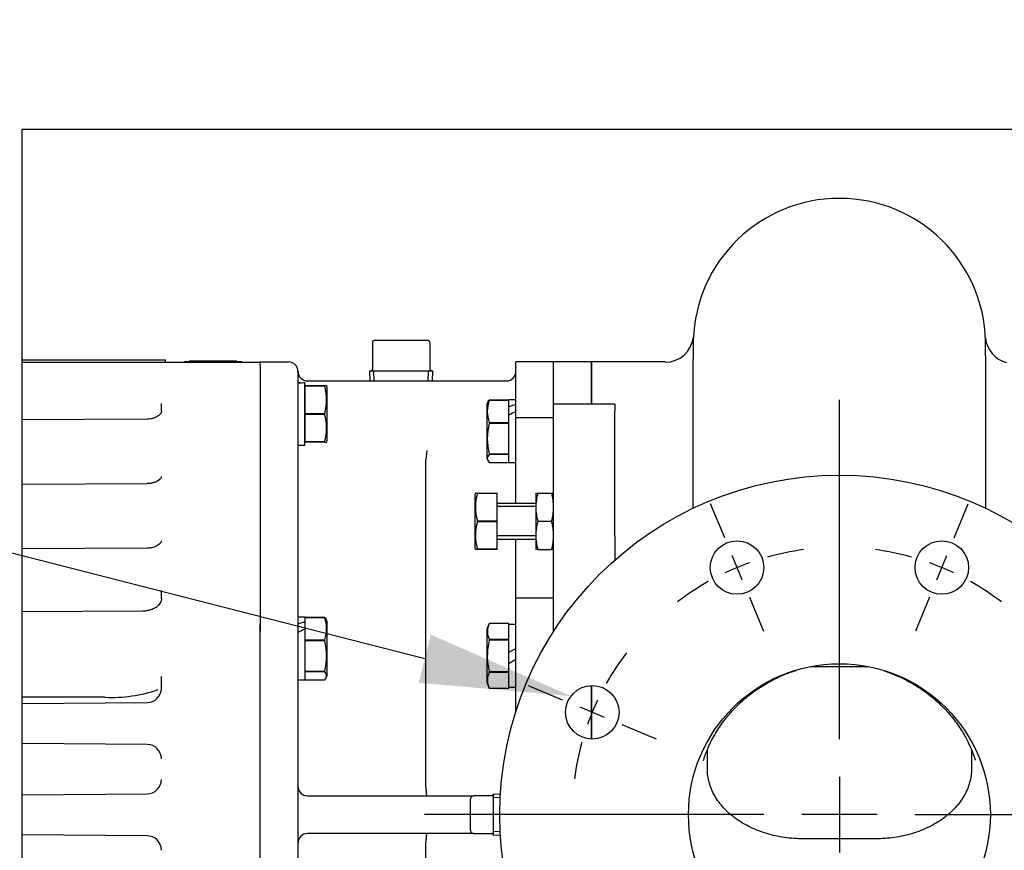
# Paper-space layout 'Layout1' of a CAD drawing. Units: inches. Extents: x 0 to 17.4, y 0 to 11.
# Drawn here: x 10.9 to 12.5, y 2.3 to 3.7 of the extents above; entities that cross this region are included whole.
import ezdxf
from ezdxf import colors
from ezdxf.entities.mleader import LeaderData, LeaderLine
from ezdxf.lldxf.tags import DXFTag
from ezdxf.math import Vec2, Vec3

# ---------------------------------------------------------------- set-up
doc = ezdxf.new("R2010")
doc.units = ezdxf.units.IN
doc.header["$MEASUREMENT"] = 0
for name, color, linetype in [('38218322_1', 7, 'Continuous'), ('38261057', 7, 'Continuous'), ('38272428_2', 7, 'Continuous'), ('38311067_2', 7, 'Continuous'), ('38814077_1', 7, 'Continuous'), ('38815027', 7, 'Continuous'), ('Default', 7, 'Continuous'), ('MAT12', 7, 'Continuous'), ('MB1230', 7, 'Continuous'), ('MB1245', 7, 'Continuous'), ('MJ12', 7, 'Continuous'), ('MJ12_17000', 7, 'Continuous'), ('P04_17000', 7, 'Continuous'), ('P08_17000', 7, 'Continuous')]:
    doc.layers.add(name, color=color, linetype=linetype)
tags = doc.linetypes.add('CENTER2', pattern=[1.125, 0.75, -0.125, 0.125, -0.125]).pattern_tags.tags
tags[10:11] = [DXFTag(74, 4), DXFTag(75, 0), DXFTag(340, '0'), DXFTag(46, 0.0), DXFTag(50, 0.0), DXFTag(44, 0.0), DXFTag(45, 0.0)]
tags[8:9] = [DXFTag(74, 4), DXFTag(75, 0), DXFTag(340, '0'), DXFTag(46, 0.0), DXFTag(50, 0.0), DXFTag(44, 0.0), DXFTag(45, 0.0)]
tags[6:7] = [DXFTag(74, 4), DXFTag(75, 0), DXFTag(340, '0'), DXFTag(46, 0.0), DXFTag(50, 0.0), DXFTag(44, 0.0), DXFTag(45, 0.0)]
tags[4:5] = [DXFTag(74, 4), DXFTag(75, 0), DXFTag(340, '0'), DXFTag(46, 0.0), DXFTag(50, 0.0), DXFTag(44, 0.0), DXFTag(45, 0.0)]

# ---------------------------------------------------------------- blocks, each defined once
blk = doc.blocks.new('SE2')
at = {"layer": '38218322_1', "color": 7, "linetype": 'Continuous'}
for p, q in [((12.2487, 3.4017), (12.2481, 3.4017)), ((12.0062, 2.8878), (12.0062, 3.1354)), ((12.4906, 3.141), (12.4906, 2.8875)), ((11.8375, 3.1306), (11.8375, 3.0609)), ((11.96, 3.1306), (11.8375, 3.1306)), ((12.2963, 2.6257), (12.2003, 2.6257)), ((11.8375, 2.5944), (11.8375, 2.5059))]:
    blk.add_line(p, q, dxfattribs=at)
for centre, radius in [((12.2484, 2.3806), 0.5625), ((12.0788, 2.79), 0.0443), ((12.418, 2.79), 0.0443), ((12.2484, 2.3806), 0.25), ((11.839, 2.5502), 0.0443)]:
    blk.add_circle(centre, radius, dxfattribs=at)
for centre, radius, start, end in [((12.2481, 3.1599), 0.2418, 89.9983, 178.3543), ((12.2487, 3.1599), 0.2418, 1.2904, 89.9907), ((11.9601, 3.177), 0.0467, 269.8417, 353.2482), ((12.5364, 3.1748), 0.0463, 185.7993, 256.2746)]:
    blk.add_arc(centre, radius, start, end, dxfattribs=at)
for points, knots in [([(12.0064, 3.1673), (12.0064, 3.1653), (12.0063, 3.163), (12.0063, 3.1572), (12.0063, 3.1536), (12.0062, 3.1473), (12.0062, 3.1451), (12.0062, 3.1405), (12.0062, 3.138), (12.0062, 3.1354)], [0.95514865, 0.95514865, 0.95514865, 0.95514865, 0.96875, 0.96875, 0.984375, 0.984375, 0.9921875, 0.9921875, 1, 1, 1, 1]), ([(12.4906, 3.141), (12.4906, 3.1469), (12.4906, 3.152), (12.4905, 3.1605), (12.4905, 3.164), (12.4904, 3.1694), (12.4904, 3.1712), (12.4903, 3.1721)], [0, 0, 0, 0, 0.0625, 0.0625, 0.125, 0.125, 0.1912037, 0.1912037, 0.1912037, 0.1912037]), ([(12.0234, 2.4705), (12.0234, 2.4705), (12.0235, 2.4709), (12.024, 2.4726), (12.025, 2.4758), (12.0268, 2.4812), (12.0295, 2.4883), (12.0337, 2.4977), (12.0387, 2.5076), (12.0455, 2.5194), (12.0545, 2.5328), (12.0662, 2.5477), (12.081, 2.5634), (12.0991, 2.5792), (12.1196, 2.5937), (12.141, 2.6057), (12.16, 2.614), (12.1717, 2.6181), (12.1765, 2.6195)], [0.1260509, 0.1260509, 0.1260509, 0.1260509, 0.1380413, 0.1527164, 0.1647314, 0.1754095, 0.1964764, 0.2105156, 0.2257491, 0.2429523, 0.2622375, 0.28369, 0.3073713, 0.3333258, 0.3610159, 0.3868141, 0.4101063, 0.4254415, 0.4254415, 0.4254415, 0.4254415]), ([(12.3213, 2.6192), (12.3272, 2.6174), (12.3428, 2.6117), (12.3665, 2.6003), (12.3911, 2.5844), (12.4125, 2.5667), (12.4311, 2.5474), (12.4464, 2.5273), (12.457, 2.5099), (12.4642, 2.4954), (12.4686, 2.485), (12.4712, 2.4776), (12.4726, 2.4734), (12.473, 2.4717), (12.4732, 2.4712), (12.4732, 2.4711), (12.4732, 2.4711)], [0.5757915, 0.5757915, 0.5757915, 0.5757915, 0.5950237, 0.6266368, 0.6572091, 0.6867976, 0.7155087, 0.7444227, 0.7745477, 0.7956635, 0.8171636, 0.8343716, 0.8438183, 0.8521178, 0.8583757, 0.8632252, 0.8632252, 0.8632252, 0.8632252]), ([(12.225, 2.3406), (12.2228, 2.3406), (12.2206, 2.3406), (12.2085, 2.3406), (12.1985, 2.3406), (12.1781, 2.3406), (12.1679, 2.3413), (12.1476, 2.3442), (12.1377, 2.3464), (12.1185, 2.3521), (12.1093, 2.3557), (12.092, 2.3641), (12.0839, 2.3689), (12.0691, 2.3796), (12.0624, 2.3855), (12.0508, 2.3982), (12.0458, 2.4049), (12.0378, 2.419), (12.0348, 2.4263), (12.0307, 2.4412), (12.0297, 2.4488), (12.0297, 2.464), (12.0297, 2.4716), (12.0297, 2.4822), (12.0297, 2.4853), (12.0297, 2.4883)], [0, 0, 0, 0, 0.0048021, 0.0048021, 0.0265482, 0.0265482, 0.0484148, 0.0484148, 0.0702813, 0.0702813, 0.0921478, 0.0921478, 0.1140143, 0.1140143, 0.1358808, 0.1358808, 0.1577474, 0.1577474, 0.1796139, 0.1796139, 0.2014804, 0.2014804, 0.2234114, 0.2234114, 0.2322226, 0.2322226, 0.2322226, 0.2322226]), ([(12.4672, 2.4882), (12.4672, 2.4852), (12.4672, 2.4822), (12.4672, 2.4716), (12.4672, 2.464), (12.4672, 2.4488), (12.4661, 2.4412), (12.4621, 2.4264), (12.4591, 2.4191), (12.4511, 2.4051), (12.4462, 2.3984), (12.4346, 2.3858), (12.428, 2.3799), (12.4133, 2.3692), (12.4053, 2.3643), (12.388, 2.3559), (12.3788, 2.3523), (12.3596, 2.3465), (12.3496, 2.3443), (12.3292, 2.3414), (12.3189, 2.3406), (12.2985, 2.3406), (12.2884, 2.3406), (12.2683, 2.3406), (12.2583, 2.3406), (12.2484, 2.3406), (12.2405, 2.3406), (12.2327, 2.3406), (12.225, 2.3406)], [0.7347141, 0.7347141, 0.7347141, 0.7347141, 0.7433988, 0.7433988, 0.7653887, 0.7653887, 0.787314, 0.787314, 0.8092394, 0.8092394, 0.8311647, 0.8311647, 0.85309, 0.85309, 0.8750153, 0.8750153, 0.8969406, 0.8969406, 0.9188659, 0.9188659, 0.9407912, 0.9407912, 0.9619236, 0.9619236, 0.9830561, 0.9830561, 0.9830561, 1, 1, 1, 1])]:
    blk.add_open_spline(points, degree=3, knots=knots, dxfattribs=at)
at = {"layer": '38261057', "color": 7, "linetype": 'Continuous'}
for p, q in [((11.289, 3.126), (11.289, 3.1306)), ((11.289, 3.1306), (11.3359, 3.1306)), ((11.289, 3.126), (11.289, 2.6958)), ((11.7125, 3.0389), (11.7125, 3.1306)), ((11.775, 3.1306), (11.7125, 3.1306)), ((11.775, 3.0609), (11.775, 3.1306)), ((11.3515, 3.115), (11.3515, 2.6848)), ((11.3672, 3.0993), (11.6969, 3.0993)), ((11.7125, 2.9532), (11.7125, 3.0389)), ((11.7125, 3.0389), (11.775, 3.0389)), ((11.5648, 2.9837), (11.5635, 2.9683)), ((11.5635, 2.4263), (11.5635, 2.9683)), ((11.5635, 2.9683), (11.5635, 2.9683)), ((11.7125, 2.8963), (11.7125, 2.9532)), ((11.7125, 2.7842), (11.7125, 2.8372)), ((11.7125, 2.74), (11.7125, 2.7842)), ((11.7125, 2.5516), (11.7125, 2.74)), ((11.7125, 2.74), (11.775, 2.74)), ((11.775, 2.6844), (11.775, 2.74)), ((11.289, 2.6848), (11.289, 2.6958)), ((11.3515, 2.6848), (11.3515, 2.3962)), ((11.5635, 2.4263), (11.5635, 2.4263)), ((11.3672, 2.4118), (11.6424, 2.4118)), ((11.3515, 2.3962), (11.3515, 2.365)), ((11.3515, 2.365), (11.3515, 2.0764)), ((11.6424, 2.3493), (11.3672, 2.3493)), ((11.5635, 2.3349), (11.5635, 2.3349)), ((11.5635, 1.7929), (11.5635, 2.3349))]:
    blk.add_line(p, q, dxfattribs=at)
for centre, start, end in [((11.3359, 3.115), 0, 90), ((11.3672, 3.1149), 180, 270), ((11.6969, 3.1149), 270, 0), ((11.3672, 2.4275), 180, 270), ((11.3672, 2.3337), 90, 180)]:
    blk.add_arc(centre, 0.0156, start, end, dxfattribs=at)
for points in [[(11.5635, 2.4263), (11.5635, 2.4253), (11.5635, 2.4243), (11.5635, 2.4225), (11.5636, 2.4215), (11.5636, 2.4198), (11.5637, 2.4189), (11.5638, 2.4174), (11.5638, 2.4167), (11.564, 2.4153), (11.564, 2.4147), (11.5642, 2.4137), (11.5642, 2.4133), (11.5644, 2.4126), (11.5645, 2.4123), (11.5647, 2.4119), (11.5647, 2.4118), (11.5648, 2.4118)], [(11.5648, 2.3493), (11.5647, 2.3493), (11.5647, 2.3492), (11.5645, 2.3489), (11.5644, 2.3486), (11.5642, 2.3479), (11.5642, 2.3475), (11.564, 2.3464), (11.564, 2.3458), (11.5638, 2.3445), (11.5638, 2.3438), (11.5637, 2.3422), (11.5636, 2.3414), (11.5636, 2.3396), (11.5635, 2.3387), (11.5635, 2.3368), (11.5635, 2.3359), (11.5635, 2.3349)]]:
    blk.add_open_spline(points, degree=3, knots=[0, 0, 0, 0, 0.125, 0.125, 0.25, 0.25, 0.375, 0.375, 0.5, 0.5, 0.625, 0.625, 0.75, 0.75, 0.875, 0.875, 1, 1, 1, 1], dxfattribs=at)
at = {"layer": '38272428_2', "color": 7, "linetype": 'Continuous'}
for p, q in [((11.775, 3.0609), (11.775, 3.1306)), ((11.8375, 3.1306), (11.775, 3.1306)), ((11.8375, 3.0609), (11.8375, 3.1306)), ((11.775, 3.0499), (11.775, 3.0609)), ((11.8763, 3.0609), (11.775, 3.0609)), ((11.8763, 3.0609), (11.8763, 3.0499)), ((11.775, 2.8413), (11.775, 3.0499)), ((11.8763, 2.8413), (11.8763, 3.0499)), ((11.775, 2.775), (11.775, 2.8413)), ((11.8763, 2.8413), (11.8763, 2.8024)), ((11.775, 2.7163), (11.775, 2.775)), ((11.775, 2.6844), (11.775, 2.7163)), ((11.8375, 2.5059), (11.8375, 2.5944))]:
    blk.add_line(p, q, dxfattribs=at)
at = {"layer": '38311067_2', "color": 7, "linetype": 'Continuous'}
for p, q in [((10.8945, 3.1304), (11.289, 3.1304)), ((11.1253, 3.0484), (11.1253, 3.062)), ((11.1018, 3.036), (10.8945, 3.0347)), ((11.1016, 2.929), (10.8945, 2.9278)), ((11.1018, 2.8221), (10.8945, 2.8208)), ((11.1253, 2.7381), (11.1253, 2.7518)), ((11.0943, 2.7177), (10.8945, 2.7164)), ((11.289, 2.6956), (11.289, 2.6845)), ((11.289, 2.0762), (11.289, 2.6845)), ((11.1253, 2.5901), (11.1253, 2.6094)), ((10.8945, 2.5645), (11.1017, 2.5663)), ((11.0316, 2.5752), (11.0316, 2.5752)), ((11.1017, 2.4969), (10.8945, 2.4987)), ((10.8945, 2.4133), (11.1016, 2.4151)), ((11.1016, 2.3456), (10.8945, 2.3474))]:
    blk.add_line(p, q, dxfattribs=at)
for centre, radius, start, end in [((11.0432, 2.8101), 0.2352, 267.1682, 288.992), ((11.1015, 2.5901), 0.0237, 270.5, 0), ((11.1015, 2.4731), 0.0238, 359.8965, 89.514), ((11.1014, 2.4389), 0.0238, 270.3646, 359.7147), ((11.1014, 2.3219), 0.0238, 0.2854, 89.6353)]:
    blk.add_arc(centre, radius, start, end, dxfattribs=at)
for points, knots in [([(11.1253, 3.0484), (11.1253, 3.0482), (11.1252, 3.0475), (11.1249, 3.0462), (11.1235, 3.0441), (11.1211, 3.0417), (11.1174, 3.0394), (11.1127, 3.0375), (11.1072, 3.0362), (11.1038, 3.0361), (11.1018, 3.036)], [0, 0, 0, 0, 0.065911, 0.214749, 0.347667, 0.473945, 0.608025, 0.741184, 0.874761, 1, 1, 1, 1]), ([(11.1251, 2.9411), (11.1251, 2.9411), (11.1252, 2.9406), (11.1248, 2.9395), (11.1236, 2.9374), (11.1212, 2.935), (11.1177, 2.9327), (11.1131, 2.9307), (11.1078, 2.9295), (11.1036, 2.9289), (11.1017, 2.9291), (11.1016, 2.9291)], [0, 0, 0, 0, 0.014931, 0.172354, 0.313157, 0.443667, 0.580676, 0.715806, 0.854967, 0.991208, 1, 1, 1, 1]), ([(11.1252, 2.8344), (11.1252, 2.8343), (11.1253, 2.8337), (11.1249, 2.8325), (11.1237, 2.8304), (11.1213, 2.828), (11.1178, 2.8257), (11.1131, 2.8237), (11.1078, 2.8225), (11.1038, 2.822), (11.1019, 2.8221), (11.1018, 2.8221)], [0, 0, 0, 0, 0.036698, 0.19082, 0.329029, 0.457037, 0.591407, 0.723887, 0.860218, 0.993539, 1, 1, 1, 1]), ([(11.1253, 2.7381), (11.1253, 2.7376), (11.1252, 2.736), (11.1245, 2.7332), (11.1225, 2.7298), (11.1196, 2.7264), (11.1155, 2.7233), (11.1103, 2.7207), (11.1045, 2.7188), (11.099, 2.7179), (11.0958, 2.7178), (11.0943, 2.7177)], [0, 0, 0, 0, 0.063031, 0.211218, 0.341865, 0.462578, 0.587988, 0.706336, 0.820359, 0.931856, 1, 1, 1, 1])]:
    blk.add_open_spline(points, degree=3, knots=knots, dxfattribs=at)
blk.add_open_spline([(11.0316, 2.5752), (10.9859, 2.5751), (10.9402, 2.575), (10.8945, 2.575)], degree=3, dxfattribs=at)
at = {"layer": '38814077_1', "color": 7, "linetype": 'Continuous'}
for p in [(10.8945, 3.1341), (11.1322, 3.1304)]:
    blk.add_line(p, (11.1322, 3.1341), dxfattribs=at)
at = {"layer": '38815027', "color": 7, "linetype": 'Continuous'}
for p, q in [((11.164, 3.1316), (11.2578, 3.1316)), ((11.164, 3.1304), (11.164, 3.1316)), ((11.2109, 3.1317), (11.1715, 3.1317)), ((11.1715, 3.1317), (11.1715, 3.1316)), ((11.2503, 3.1317), (11.2109, 3.1317)), ((11.2109, 3.1317), (11.2109, 3.1316)), ((11.2503, 3.1317), (11.2503, 3.1316)), ((11.2578, 3.1304), (11.2578, 3.1316))]:
    blk.add_line(p, q, dxfattribs=at)
at = {"layer": 'MAT12', "color": 7, "linetype": 'Continuous'}
for p, q in [((11.7455, 2.9135), (11.7455, 2.8901)), ((11.7455, 2.9135), (11.7489, 2.9135)), ((11.7489, 2.9135), (11.7717, 2.9135)), ((11.7717, 2.9135), (11.775, 2.9135)), ((11.7455, 2.8901), (11.7455, 2.8433)), ((11.7489, 2.8667), (11.7717, 2.8667)), ((11.7455, 2.8433), (11.7455, 2.82)), ((11.7489, 2.82), (11.7455, 2.82)), ((11.7489, 2.82), (11.7717, 2.82)), ((11.775, 2.82), (11.7717, 2.82))]:
    blk.add_line(p, q, dxfattribs=at)
for centre, start, end in [((11.8344, 2.8892), 164.16, 179.4205), ((11.6861, 2.8892), 0.5795, 15.84), ((11.8344, 2.891), 180.5795, 195.84), ((11.6861, 2.891), 344.16, 359.4205), ((11.8344, 2.8424), 164.16, 179.4205), ((11.6861, 2.8424), 0.5795, 15.84), ((11.8344, 2.8442), 180.5795, 195.84), ((11.6861, 2.8442), 344.16, 359.4205)]:
    blk.add_arc(centre, 0.0889, start, end, dxfattribs=at)
at = {"layer": 'MB1230', "color": 7, "linetype": 'Continuous'}
for p, q in [((11.3631, 3.0914), (11.3631, 3.0905)), ((11.3631, 3.0914), (11.3958, 3.0914)), ((11.3631, 3.0905), (11.3631, 3.0455)), ((11.3958, 3.0905), (11.3631, 3.0905)), ((11.3958, 3.0914), (11.3989, 3.0914)), ((11.3958, 3.0905), (11.3958, 3.0914)), ((11.4, 3.089), (11.3989, 3.0914)), ((11.4, 3.0002), (11.4, 3.089)), ((11.3631, 3.0455), (11.3631, 3.0438)), ((11.3631, 3.0455), (11.3958, 3.0455)), ((11.3631, 3.0438), (11.3631, 2.9987)), ((11.3958, 3.0438), (11.3631, 3.0438)), ((11.3958, 3.0438), (11.3958, 3.0455)), ((11.3631, 2.9987), (11.3631, 2.9979)), ((11.3631, 2.9987), (11.3958, 2.9987)), ((11.3958, 2.9979), (11.3631, 2.9979)), ((11.3958, 2.9979), (11.3958, 2.9987)), ((11.3958, 2.9979), (11.3989, 2.9979)), ((11.3989, 2.9979), (11.4, 3.0002)), ((11.6455, 2.9135), (11.6444, 2.9111)), ((11.6444, 2.9111), (11.6444, 2.8223)), ((11.6486, 2.9135), (11.6455, 2.9135)), ((11.6486, 2.9135), (11.6813, 2.9135)), ((11.6486, 2.9135), (11.6486, 2.9126)), ((11.6813, 2.9126), (11.6486, 2.9126)), ((11.6813, 2.9126), (11.6813, 2.9135)), ((11.6813, 2.8676), (11.6813, 2.9126)), ((11.7455, 2.8963), (11.6813, 2.8963)), ((11.7455, 2.891), (11.6813, 2.891)), ((11.6486, 2.8676), (11.6486, 2.8659)), ((11.6486, 2.8676), (11.6813, 2.8676)), ((11.6813, 2.8659), (11.6486, 2.8659)), ((11.6813, 2.8659), (11.6813, 2.8676)), ((11.6813, 2.8208), (11.6813, 2.8659)), ((11.7455, 2.8425), (11.6813, 2.8425)), ((11.6444, 2.8223), (11.6455, 2.82)), ((11.6813, 2.8372), (11.7455, 2.8372)), ((11.6486, 2.82), (11.6455, 2.82)), ((11.6486, 2.8208), (11.6486, 2.82)), ((11.6486, 2.8208), (11.6813, 2.8208)), ((11.6813, 2.82), (11.6486, 2.82)), ((11.6813, 2.82), (11.6813, 2.8208)), ((11.3631, 2.7075), (11.3631, 2.7071)), ((11.3631, 2.7075), (11.3958, 2.7075)), ((11.3958, 2.7071), (11.3958, 2.7075)), ((11.3631, 2.7071), (11.3631, 2.7)), ((11.3958, 2.7071), (11.3631, 2.7071)), ((11.3631, 2.6974), (11.3631, 2.6703)), ((11.4, 2.7001), (11.3981, 2.7042)), ((11.4, 2.6112), (11.4, 2.7001)), ((11.3631, 2.6703), (11.3631, 2.6687)), ((11.3631, 2.6703), (11.3958, 2.6703)), ((11.3631, 2.6687), (11.3631, 2.6184)), ((11.3958, 2.6687), (11.3631, 2.6687)), ((11.3958, 2.6687), (11.3958, 2.6703)), ((11.3631, 2.6184), (11.3631, 2.6172)), ((11.3631, 2.6184), (11.3958, 2.6184)), ((11.3631, 2.6172), (11.3631, 2.6037)), ((11.3958, 2.6172), (11.3631, 2.6172)), ((11.3958, 2.6172), (11.3958, 2.6184)), ((11.3981, 2.6071), (11.4, 2.6112)), ((11.3631, 2.6037), (11.3958, 2.6037))]:
    blk.add_line(p, q, dxfattribs=at)
for centre, radius, start, end in [((11.316, 3.068), 0.0829, 344.2332, 15.7668), ((11.316, 3.0213), 0.0829, 344.2332, 15.7668), ((11.7284, 2.8901), 0.0829, 164.2332, 195.7668), ((11.7284, 2.8433), 0.0829, 164.2332, 195.7668), ((11.343, 2.6887), 0.0559, 340.7678, 19.2322), ((11.2961, 2.6435), 0.1028, 345.8412, 14.1588)]:
    blk.add_arc(centre, radius, start, end, dxfattribs=at)
for points, knots in [([(11.3958, 2.7075), (11.3967, 2.7064), (11.3975, 2.7053), (11.3981, 2.7041), (11.3981, 2.7041), (11.3981, 2.7041)], [0, 0, 0, 0, 0.25, 0.25, 0.260641, 0.260641, 0.260641, 0.260641]), ([(11.3958, 2.6037), (11.3967, 2.6049), (11.3975, 2.606), (11.3986, 2.6082), (11.3989, 2.6093), (11.3989, 2.6116), (11.3986, 2.6127), (11.3975, 2.615), (11.3967, 2.6161), (11.3958, 2.6172)], [0, 0, 0, 0, 0.25, 0.25, 0.5, 0.5, 0.75, 0.75, 1, 1, 1, 1])]:
    blk.add_open_spline(points, degree=3, knots=knots, dxfattribs=at)
at = {"layer": 'MB1245', "color": 7, "linetype": 'Continuous'}
for p, q in [((11.6683, 3.0676), (11.6683, 3.0672)), ((11.6683, 3.0676), (11.701, 3.0676)), ((11.701, 3.0672), (11.6683, 3.0672)), ((11.701, 3.0672), (11.701, 3.0676)), ((11.701, 3.0563), (11.701, 3.0672)), ((11.6659, 3.0642), (11.6641, 3.0602)), ((11.6641, 3.0602), (11.6641, 2.9713)), ((11.701, 3.0304), (11.701, 3.0528)), ((11.6683, 3.0304), (11.701, 3.0304)), ((11.6683, 3.0304), (11.6683, 3.0288)), ((11.701, 3.0288), (11.6683, 3.0288)), ((11.701, 3.0288), (11.701, 3.0304)), ((11.701, 2.9785), (11.701, 3.0288)), ((11.6641, 2.9713), (11.6659, 2.9673)), ((11.6683, 2.9785), (11.701, 2.9785)), ((11.6683, 2.9785), (11.6683, 2.9773)), ((11.701, 2.9773), (11.6683, 2.9773)), ((11.701, 2.9773), (11.701, 2.9785)), ((11.701, 2.9639), (11.701, 2.9773)), ((11.6683, 2.9639), (11.701, 2.9639)), ((11.6683, 2.6972), (11.6641, 2.6881)), ((11.6683, 2.6972), (11.6683, 2.6972)), ((11.701, 2.6972), (11.6683, 2.6972)), ((11.701, 2.6972), (11.6683, 2.6972)), ((11.701, 2.6712), (11.701, 2.6972)), ((11.6641, 2.6881), (11.6641, 2.5993)), ((11.6683, 2.6712), (11.6683, 2.6697)), ((11.6683, 2.6712), (11.701, 2.6712)), ((11.701, 2.6697), (11.6683, 2.6697)), ((11.701, 2.6697), (11.701, 2.6712)), ((11.701, 2.6177), (11.701, 2.6697)), ((11.6683, 2.6177), (11.701, 2.6177)), ((11.6683, 2.6177), (11.6683, 2.6162)), ((11.701, 2.6162), (11.6683, 2.6162)), ((11.701, 2.6162), (11.701, 2.6177)), ((11.701, 2.5902), (11.701, 2.6162)), ((11.6641, 2.5993), (11.6683, 2.5902)), ((11.6683, 2.5902), (11.701, 2.5902)), ((11.6683, 2.5902), (11.701, 2.5902))]:
    blk.add_line(p, q, dxfattribs=at)
for centre, radius, start, end in [((11.721, 3.0488), 0.0559, 160.7678, 199.2322), ((11.7679, 3.0037), 0.1028, 165.8412, 194.1588), ((11.694, 2.6842), 0.0288, 153.1216, 206.8784), ((11.694, 2.6032), 0.0288, 153.1216, 206.8784)]:
    blk.add_arc(centre, radius, start, end, dxfattribs=at)
for points, knots in [([(11.6659, 3.0642), (11.6659, 3.0642), (11.666, 3.0642), (11.6665, 3.0654), (11.6673, 3.0665), (11.6683, 3.0676)], [0.7412722, 0.7412722, 0.7412722, 0.7412722, 0.75, 0.75, 1, 1, 1, 1]), ([(11.6683, 2.9773), (11.6673, 2.9762), (11.6665, 2.9751), (11.6654, 2.9729), (11.6652, 2.9718), (11.6651, 2.9695), (11.6654, 2.9684), (11.6665, 2.9661), (11.6673, 2.965), (11.6683, 2.9639)], [0, 0, 0, 0, 0.25, 0.25, 0.5, 0.5, 0.75, 0.75, 1, 1, 1, 1]), ([(11.6683, 2.6697), (11.6673, 2.6654), (11.6665, 2.6611), (11.6654, 2.6525), (11.6652, 2.6481), (11.6651, 2.6394), (11.6654, 2.6351), (11.6665, 2.6263), (11.6673, 2.622), (11.6683, 2.6177)], [0, 0, 0, 0, 0.25, 0.25, 0.5, 0.5, 0.75, 0.75, 1, 1, 1, 1])]:
    blk.add_open_spline(points, degree=3, knots=knots, dxfattribs=at)
at = {"layer": 'MJ12', "color": 7, "linetype": 'Continuous'}
for p, q in [((11.3631, 3.0914), (11.3631, 3.0962)), ((11.3631, 3.0455), (11.3631, 3.0905)), ((11.3631, 2.9987), (11.3631, 3.0438)), ((11.3515, 2.9927), (11.3631, 2.9927)), ((11.3631, 2.9927), (11.3631, 2.9979)), ((11.3631, 2.7076), (11.3515, 2.7076)), ((11.3631, 2.7076), (11.3631, 2.7075)), ((11.3631, 2.7047), (11.3631, 2.7)), ((11.3631, 2.7), (11.3631, 2.6974)), ((11.3631, 2.6881), (11.3631, 2.6703)), ((11.3631, 2.6687), (11.3631, 2.6184)), ((11.3631, 2.6172), (11.3631, 2.6037)), ((11.3515, 2.6037), (11.3631, 2.6037))]:
    blk.add_line(p, q, dxfattribs=at)
for centre, major_axis, ratio, start_param, end_param in [((11.3417, 3.0446), (0.0899, 0), 0.57735, 1.396158, 1.461126), ((11.3729, 3.0446), (-0.0899, 0), 0.57735, 4.822059, 4.952751), ((11.3417, 2.6556), (0.0888, 0.0421), 0.341999, 1.169559, 1.300251), ((11.3729, 2.6556), (-0.0888, -0.0421), 0.341999, 4.661184, 4.791876)]:
    blk.add_ellipse(centre, major_axis=major_axis, ratio=ratio, start_param=start_param, end_param=end_param, dxfattribs=at)
at = {"layer": 'MJ12_17000', "color": 7, "linetype": 'Continuous'}
for p, q in [((11.701, 3.0676), (11.701, 3.0677)), ((11.7125, 3.0677), (11.701, 3.0677)), ((11.701, 3.0563), (11.701, 3.0648)), ((11.701, 3.0528), (11.701, 3.0563)), ((11.701, 3.0304), (11.701, 3.0427)), ((11.701, 2.9785), (11.701, 3.0288)), ((11.701, 2.9638), (11.701, 2.9773)), ((11.701, 2.9638), (11.7125, 2.9638)), ((11.701, 2.6712), (11.701, 2.6956)), ((11.7125, 2.6956), (11.701, 2.6956)), ((11.701, 2.6494), (11.701, 2.6697)), ((11.7125, 2.656), (11.701, 2.6494)), ((11.701, 2.6313), (11.7125, 2.638)), ((11.701, 2.6177), (11.701, 2.6313)), ((11.701, 2.5918), (11.701, 2.6162)), ((11.701, 2.5918), (11.7125, 2.5918))]:
    blk.add_line(p, q, dxfattribs=at)
for centre, major_axis, start_param, end_param in [((11.6911, 3.0158), (0.0888, 0.0421), 1.169559, 1.300251), ((11.7224, 3.0158), (-0.0888, -0.0421), 4.661184, 4.791876)]:
    blk.add_ellipse(centre, major_axis=major_axis, ratio=0.341999, start_param=start_param, end_param=end_param, dxfattribs=at)
at = {"layer": 'P04_17000', "color": 7, "linetype": 'Continuous'}
for p, q in [((11.675, 2.4143), (11.675, 2.4143)), ((11.675, 2.4143), (11.675, 2.3807)), ((11.6869, 2.4138), (11.675, 2.4143)), ((11.6375, 2.3806), (11.6375, 2.4068)), ((11.6725, 2.4118), (11.6425, 2.4118)), ((11.6867, 2.4083), (11.675, 2.4088)), ((11.6375, 2.3543), (11.6375, 2.3806)), ((11.675, 2.3807), (11.675, 2.3804)), ((11.675, 2.3804), (11.675, 2.3468)), ((11.6425, 2.3493), (11.6725, 2.3493)), ((11.6867, 2.3529), (11.675, 2.3524)), ((11.675, 2.3468), (11.6869, 2.3474)), ((11.675, 2.3468), (11.675, 2.3468))]:
    blk.add_line(p, q, dxfattribs=at)
for centre, radius, start, end in [((11.6425, 2.4068), 0.005, 90, 180), ((11.6728, 2.4142), 0.00219, 310.7948, 342.5784), ((11.6425, 2.3543), 0.005, 180, 270), ((11.6726, 2.3471), 0.00223, 42.8526, 92.7135), ((11.6727, 2.3469), 0.00235, 1.1162, 47.404)]:
    blk.add_arc(centre, radius, start, end, dxfattribs=at)
blk.add_ellipse((11.6725, 2.4143), major_axis=(-0.0025, 0), ratio=0.99977, start_param=1.570796, end_param=3.141593, dxfattribs=at)
at = {"layer": 'P08_17000', "color": 7, "linetype": 'Continuous'}
for p, q in [((11.4797, 3.1668), (11.5225, 3.1668)), ((11.5225, 3.1668), (11.5654, 3.1668)), ((11.4747, 3.1618), (11.4747, 3.1181)), ((11.5704, 3.1181), (11.5704, 3.1618)), ((11.575, 3.1156), (11.47, 3.1156)), ((11.47, 3.1156), (11.4707, 3.0993)), ((11.4779, 3.0996), (11.4772, 3.1156)), ((11.5672, 3.0996), (11.5679, 3.1156)), ((11.5743, 3.0993), (11.575, 3.1156))]:
    blk.add_line(p, q, dxfattribs=at)
for centre, radius, start, end in [((11.4797, 3.1618), 0.005, 90, 180), ((11.5654, 3.1618), 0.005, 0, 90), ((11.4722, 3.1181), 0.0025, 270, 0), ((11.5729, 3.1181), 0.0025, 180, 270)]:
    blk.add_arc(centre, radius, start, end, dxfattribs=at)
blk = doc.blocks.new('SEANNOT_GROUP12')
at = {"layer": 'Default', "color": 7, "linetype": 'CENTER2'}
for p, q in [((12.2484, 2.5056), (12.2484, 3.0681)), ((12.2484, 2.4431), (12.2484, 2.3181)), ((12.1234, 2.3806), (11.5609, 2.3806)), ((12.3109, 2.3806), (12.1859, 2.3806)), ((12.3734, 2.3806), (12.9359, 2.3806)), ((12.2484, 2.2556), (12.2484, 1.6931))]:
    blk.add_line(p, q, dxfattribs=at)
blk = doc.blocks.new('_Dot')
at = {"color": 0, "linetype": 'ByBlock', "lineweight": -2}
blk.add_line((-0.5, 0), (-1, 0), dxfattribs=at)
at = {"color": 0, "linetype": 'ByBlock', "const_width": 0.5}
blk.add_lwpolyline([(-0.25, 0, 1), (0.25, 0, 1)], format="xyb", close=True, dxfattribs=at)
blk = doc.blocks.new('SEANNOT_GROUP23')
at = {"layer": 'Default', "color": 7, "linetype": 'CENTER2'}
for p, q in [((12.4383, 2.8391), (12.4617, 2.8956)), ((12.4096, 2.7698), (12.4264, 2.8102)), ((12.3977, 2.7409), (12.3743, 2.6844))]:
    blk.add_line(p, q, dxfattribs=at)
for start, end in [(74.369, 82.2778), (64.6716, 70.3284), (52.7222, 60.631)]:
    blk.add_arc((12.2484, 2.3806), 0.4431, start, end, dxfattribs=at)
blk = doc.blocks.new('SEANNOT_GROUP29')
at = {"layer": 'Default', "color": 7, "linetype": 'CENTER2'}
for p, q in [((11.7899, 2.5705), (11.7334, 2.5939)), ((11.8592, 2.5418), (11.8188, 2.5585)), ((11.8881, 2.5298), (11.9446, 2.5064))]:
    blk.add_line(p, q, dxfattribs=at)
for start, end in [(142.7222, 150.631), (154.6716, 160.3284), (164.369, 172.2778)]:
    blk.add_arc((12.2484, 2.3806), 0.4431, start, end, dxfattribs=at)
blk = doc.blocks.new('SEANNOT_GROUP30')
at = {"layer": 'Default', "color": 7, "linetype": 'CENTER2'}
for p, q in [((12.0585, 2.8391), (12.0351, 2.8956)), ((12.0872, 2.7698), (12.0705, 2.8102)), ((12.0992, 2.7409), (12.1226, 2.6844))]:
    blk.add_line(p, q, dxfattribs=at)
for start, end in [(97.7222, 105.631), (109.6716, 115.3284), (119.369, 127.2778)]:
    blk.add_arc((12.2484, 2.3806), 0.4431, start, end, dxfattribs=at)

psp = doc.layouts.get("Layout1")

# ---------------------------------------------------------------- linework, layer by layer
at = {"layer": 'Default', "color": 7, "linetype": 'CENTER2'}
psp.add_lwpolyline([(10.8945, 1.1218), (10.8945, 3.5164), (13.7383, 3.5164), (13.7383, 1.1218), (10.8945, 1.1218)], dxfattribs=at)

# ---------------------------------------------------------------- block references
at = {"layer": 'Default'}
for name in ['SE2', 'SEANNOT_GROUP12', 'SEANNOT_GROUP30', 'SEANNOT_GROUP23', 'SEANNOT_GROUP29']:
    psp.add_blockref(name, (0, 0), dxfattribs=at)

# ---------------------------------------------------------------- leaders
at = {"layer": 'Default', "color": 7, "linetype": 'Continuous'}
ml = psp.add_multileader_mtext('Standard', dxfattribs=at)
ml.set_content('{\\pxsm0.9;\\fSolid Edge ANSI|b0||i0||c0|p34;\\W1.;1\\P}', color=256)
ml.set_leader_properties()
ml.set_arrow_properties(name='DOT')
ml.build(insert=Vec2(0, 0))
ml.multileader.update_dxf_attribs({"leader_type": 0, "dogleg_length": 0, "arrow_head_size": 0.09})
ctx = ml.context
ctx.base_point, ctx.char_height, ctx.arrow_head_size, ctx.landing_gap_size = Vec3(12.0778, 10.3931), 0.09, 0.09, 0
notes = []
notes.append((ctx, [(0, (0, 0, 0), (0, 0), (1, 0), 1, [])]))
ctx.mtext.insert = Vec3(12.0778, 10.4382)
ml = psp.add_multileader_mtext('Standard', dxfattribs=at)
ml.set_content('{\\pxsm0.9;\\fSolid Edge ANSI|b0||i0||c0|p34;\\W1.;1\\P}', color=256)
ml.set_leader_properties()
ml.set_arrow_properties(name='DOT')
ml.build(insert=Vec2(0, 0))
ml.multileader.update_dxf_attribs({"leader_type": 0, "dogleg_length": 0, "arrow_head_size": 0.09})
ctx = ml.context
ctx.base_point, ctx.char_height, ctx.arrow_head_size, ctx.landing_gap_size = Vec3(11.7215, 10.3903), 0.09, 0.09, 0
notes.append((ctx, [(0, (0, 0, 0), (0, 0), (1, 0), 1, [])]))
ctx.mtext.insert = Vec3(11.7215, 10.4353)
ml = psp.add_multileader_mtext('Standard', dxfattribs=at)
ml.set_content('{\\pxsm0.9;\\fArial|b0||i0||c0|p34;\\W1.;"B"\\P}', color=256)
ml.set_leader_properties()
ml.set_arrow_properties(name='DOT')
ml.build(insert=Vec2(0, 0))
ml.multileader.update_dxf_attribs({"dogleg_length": 0, "arrow_head_size": 0.0722})
ctx = ml.context
ctx.base_point, ctx.char_height, ctx.arrow_head_size, ctx.landing_gap_size = Vec3(13.9484, 6.7729), 0.125, 0.0722, 0.0625
notes.append((ctx, [(0, (0, 0, 0), (0, 0), (1, 0), 1, [])]))
ctx.mtext.insert, ctx.mtext.text_direction = Vec3(13.8859, 6.8354), Vec3(0, 1)
ml = psp.add_multileader_mtext('Standard', dxfattribs=at)
ml.set_content('{\\pxsm0.9;\\fArial|b0||i0||c0|p34;\\W1.;.75/[19,0] DIA, 8 HOLES\\PEQUALLY SPACED\\PON A 7.50/[190,5] DIA BC\\P}', color=256)
ml.set_leader_properties()
ml.build(insert=Vec2(0, 0))
ml.multileader.update_dxf_attribs({"dogleg_length": 0.1659, "arrow_head_size": 0.25})
ctx = ml.context
ctx.base_point, ctx.char_height, ctx.arrow_head_size, ctx.landing_gap_size = Vec3(10.0754, 3.1847), 0.125, 0.25, 0.0625
notes.append((ctx, [(0, (1, 1, 0), (10.0754, 3.0189), (0, 1), 0.1659, [(0, [(11.8038, 2.577)], 0, [])])]))
ctx.mtext.insert, ctx.mtext.text_direction = Vec3(9.9956, 3.2472), Vec3(0, 1)
ml = psp.add_multileader_mtext('Standard', dxfattribs=at)
ml.set_content('{\\pxsm0.9;\\fArial|b0||i0||c0|p34;\\W1.;4" NOMINAL\\PDISCHARGE\\P}', color=256)
ml.set_leader_properties()
ml.build(insert=Vec2(0, 0))
ml.multileader.update_dxf_attribs({"dogleg_length": 0.2435, "arrow_head_size": 0.25})
ctx = ml.context
ctx.base_point, ctx.char_height, ctx.arrow_head_size, ctx.landing_gap_size = Vec3(9.6235, 1.7889), 0.125, 0.25, 0
notes.append((ctx, [(0, (1, 1, 0), (9.6235, 1.5454), (0, 1), 0.2435, [(0, [(12.0941, 2.1839)], 0, [])])]))
ctx.mtext.insert, ctx.mtext.text_direction = Vec3(9.56, 1.7889), Vec3(0, 1)
for ctx, leaders in notes:
    for number, flags, end, landing, length, lines in leaders:
        leader = LeaderData()
        leader.index, (leader.has_last_leader_line, leader.has_dogleg_vector, leader.attachment_direction) = number, flags
        leader.last_leader_point, leader.dogleg_vector, leader.dogleg_length = Vec3(end), Vec3(landing), length
        for number, points, colour, breaks in lines:
            line = LeaderLine()
            line.index, line.vertices, line.color, line.breaks = number, Vec3.list(points), colors.encode_raw_color(colour), breaks
            leader.lines.append(line)
        ctx.leaders.append(leader)

doc.saveas('drawing.dxf')
